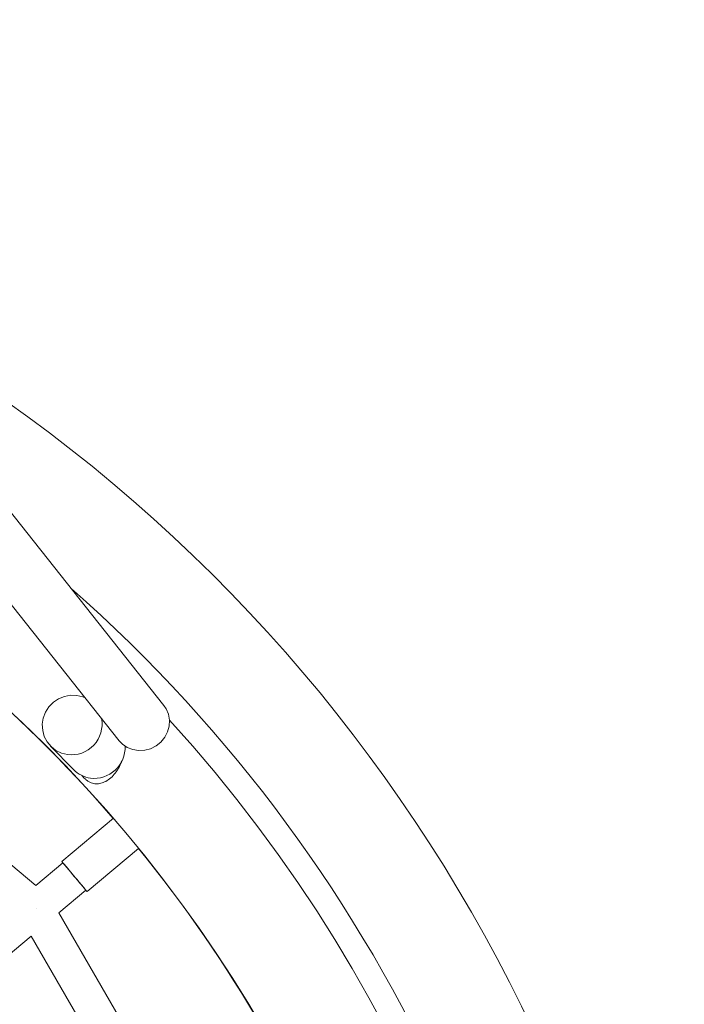
# Model space of a CAD drawing. Units: millimetres. Extents: x 1318 to 10353, y 536 to 8005.
# Drawn here: x 5326 to 5513, y 4852 to 5128 of the extents above; entities that cross this region are included whole.
import ezdxf

# ---------------------------------------------------------------- set-up
doc = ezdxf.new("R2010")
doc.units = ezdxf.units.MM
doc.layers.add('Layer 1', color=7, linetype='Continuous')

msp = doc.modelspace()

# ---------------------------------------------------------------- linework, layer by layer
at = {"layer": 'Layer 1', "lineweight": 15}
for points in [[(5366.91, 4935.48), (5366.91, 4935.48), (5112.31, 5257.04), (5112.31, 5257.04)], [(5112.31, 5231.28), (5112.31, 5231.28), (5354.35, 4925.56), (5354.35, 4925.56)], [(5352.69, 4903.78), (5325.89, 4934.8), (5294.31, 4961.3), (5259.11, 4982.32)], [(5330.99, 4884.92), (5330.99, 4884.92), (5244.31, 4957.66), (5244.31, 4957.66)], [(5335.07, 4924.06), (5335.07, 4924.06), (5341.53, 4917.46), (5341.53, 4917.46)], [(5341.53, 4917.46), (5342.81, 4916.16), (5344.49, 4915.32), (5346.31, 4915.08)], [(5343.85, 4915.8), (5343.85, 4915.8), (5344.55, 4915.1), (5344.55, 4915.1)], [(5352.71, 4903.8), (5352.71, 4903.8), (5338.23, 4891.66), (5338.23, 4891.66)], [(5345.31, 4883.22), (5345.31, 4883.22), (5359.77, 4895.36), (5359.77, 4895.36)], [(5420.83, 4789.56), (5406.27, 4827.86), (5385.65, 4863.58), (5359.75, 4895.36)], [(5338.55, 4891.26), (5338.55, 4891.26), (5330.99, 4884.92), (5330.99, 4884.92)], [(5342.89, 4886.12), (5341.45, 4887.84), (5340.01, 4889.56), (5338.55, 4891.26)], [(5344.99, 4883.6), (5344.29, 4884.46), (5343.59, 4885.3), (5342.89, 4886.12)], [(5337.41, 4877.26), (5337.41, 4877.26), (5344.99, 4883.6), (5344.99, 4883.6)], [(5331.01, 4878.4), (5331.01, 4878.4), (5331.01, 4878.4), (5331.01, 4878.4)], [(5393.99, 4779.26), (5393.99, 4779.26), (5337.41, 4877.26), (5337.41, 4877.26)], [(5299.11, 4845.12), (5299.11, 4845.12), (5329.63, 4870.74), (5329.63, 4870.74)], [(5329.63, 4870.74), (5329.63, 4870.74), (5384.45, 4775.78), (5384.45, 4775.78)]]:
    msp.add_open_spline(points, degree=3, dxfattribs=at)
for points, knots in [([(5276.75, 4257.49), (5422.23, 4336.07), (5512.91, 4488.09), (5512.91, 4653.42), (5512.91, 4653.42), (5512.91, 4818.76), (5422.23, 4970.8), (5276.75, 5049.36)], [0, 0, 0, 0, 0.333333, 0.333333, 0.333333, 0.333333, 1, 1, 1, 1]), ([(5112.31, 4273.63), (5303.13, 4298.47), (5445.91, 4461.01), (5445.91, 4653.42), (5445.91, 4653.42), (5445.91, 4845.84), (5303.13, 5008.4), (5112.33, 5033.22)], [0, 0, 0, 0, 0.333333, 0.333333, 0.333333, 0.333333, 1, 1, 1, 1]), ([(5339.85, 4921.7), (5339.85, 4921.7), (5338.15, 4922.1), (5338.15, 4922.1), (5338.15, 4922.1), (5338.15, 4922.1), (5336.59, 4922.84), (5336.59, 4922.84), (5336.59, 4922.84), (5336.59, 4922.84), (5335.23, 4923.92), (5335.23, 4923.92), (5335.23, 4923.92), (5335.23, 4923.92), (5334.13, 4925.24), (5334.13, 4925.24), (5334.13, 4925.24), (5334.13, 4925.24), (5333.33, 4926.78), (5333.33, 4926.78), (5333.33, 4926.78), (5333.33, 4926.78), (5332.87, 4928.46), (5332.87, 4928.46), (5332.87, 4928.46), (5332.87, 4928.46), (5332.77, 4930.2), (5332.77, 4930.2), (5332.77, 4930.2), (5332.77, 4930.2), (5333.05, 4931.94), (5333.05, 4931.94), (5333.05, 4931.94), (5333.05, 4931.94), (5333.67, 4933.6), (5333.67, 4933.6), (5333.67, 4933.6), (5333.67, 4933.6), (5334.63, 4935.1), (5334.63, 4935.1), (5334.63, 4935.1), (5334.63, 4935.1), (5335.87, 4936.38), (5335.87, 4936.38), (5335.87, 4936.38), (5335.87, 4936.38), (5337.35, 4937.36), (5337.35, 4937.36), (5337.35, 4937.36), (5337.35, 4937.36), (5338.97, 4938.04), (5338.97, 4938.04), (5338.97, 4938.04), (5338.97, 4938.04), (5340.71, 4938.36), (5340.71, 4938.36), (5340.71, 4938.36), (5340.71, 4938.36), (5342.47, 4938.32), (5342.47, 4938.32), (5342.47, 4938.32), (5342.47, 4938.32), (5344.15, 4937.92), (5344.15, 4937.92), (5344.15, 4937.92), (5344.15, 4937.92), (5344.77, 4937.66), (5344.77, 4937.66)], [0, 0, 0, 0, 0.055556, 0.055556, 0.055556, 0.055556, 0.111111, 0.111111, 0.111111, 0.111111, 0.166667, 0.166667, 0.166667, 0.166667, 0.222222, 0.222222, 0.222222, 0.222222, 0.277778, 0.277778, 0.277778, 0.277778, 0.333333, 0.333333, 0.333333, 0.333333, 0.388889, 0.388889, 0.388889, 0.388889, 0.444444, 0.444444, 0.444444, 0.444444, 0.5, 0.5, 0.5, 0.5, 0.555556, 0.555556, 0.555556, 0.555556, 0.611111, 0.611111, 0.611111, 0.611111, 0.666667, 0.666667, 0.666667, 0.666667, 0.722222, 0.722222, 0.722222, 0.722222, 0.777778, 0.777778, 0.777778, 0.777778, 0.833333, 0.833333, 0.833333, 0.833333, 0.888889, 0.888889, 0.888889, 0.888889, 1, 1, 1, 1]), ([(5354.35, 4925.56), (5354.35, 4925.56), (5355.25, 4924.62), (5355.25, 4924.62), (5355.25, 4924.62), (5355.25, 4924.62), (5356.59, 4923.68), (5356.59, 4923.68), (5356.59, 4923.68), (5356.59, 4923.68), (5358.13, 4923.08), (5358.13, 4923.08), (5358.13, 4923.08), (5358.13, 4923.08), (5359.79, 4922.8), (5359.79, 4922.8), (5359.79, 4922.8), (5359.79, 4922.8), (5361.49, 4922.9), (5361.49, 4922.9), (5361.49, 4922.9), (5361.49, 4922.9), (5363.13, 4923.34), (5363.13, 4923.34), (5363.13, 4923.34), (5363.13, 4923.34), (5364.67, 4924.14), (5364.67, 4924.14), (5364.67, 4924.14), (5364.67, 4924.14), (5366.03, 4925.22), (5366.03, 4925.22), (5366.03, 4925.22), (5366.03, 4925.22), (5367.11, 4926.56), (5367.11, 4926.56), (5367.11, 4926.56), (5367.11, 4926.56), (5367.91, 4928.06), (5367.91, 4928.06), (5367.91, 4928.06), (5367.91, 4928.06), (5368.37, 4929.7), (5368.37, 4929.7), (5368.37, 4929.7), (5368.37, 4929.7), (5368.45, 4931.38), (5368.45, 4931.38), (5368.45, 4931.38), (5368.45, 4931.38), (5368.17, 4933), (5368.17, 4933), (5368.17, 4933), (5368.17, 4933), (5367.55, 4934.52), (5367.55, 4934.52), (5367.55, 4934.52), (5367.55, 4934.52), (5366.91, 4935.48), (5366.91, 4935.48)], [0, 0, 0, 0, 0.0625, 0.0625, 0.0625, 0.0625, 0.125, 0.125, 0.125, 0.125, 0.1875, 0.1875, 0.1875, 0.1875, 0.25, 0.25, 0.25, 0.25, 0.3125, 0.3125, 0.3125, 0.3125, 0.375, 0.375, 0.375, 0.375, 0.4375, 0.4375, 0.4375, 0.4375, 0.5, 0.5, 0.5, 0.5, 0.5625, 0.5625, 0.5625, 0.5625, 0.625, 0.625, 0.625, 0.625, 0.6875, 0.6875, 0.6875, 0.6875, 0.75, 0.75, 0.75, 0.75, 0.8125, 0.8125, 0.8125, 0.8125, 0.875, 0.875, 0.875, 0.875, 1, 1, 1, 1]), ([(5339.85, 4921.7), (5342.57, 4921.34), (5345.31, 4922.34), (5347.19, 4924.34), (5347.19, 4924.34), (5349.09, 4926.34), (5349.89, 4929.14), (5349.39, 4931.84)], [0, 0, 0, 0, 0.333333, 0.333333, 0.333333, 0.333333, 1, 1, 1, 1]), ([(5346.31, 4915.08), (5348.83, 4914.78), (5351.37, 4915.6), (5353.23, 4917.32), (5353.23, 4917.32), (5355.09, 4919.04), (5356.11, 4921.52), (5355.99, 4924.06)], [0, 0, 0, 0, 0.333333, 0.333333, 0.333333, 0.333333, 1, 1, 1, 1]), ([(5354.97, 4919.94), (5354.89, 4919.68), (5354.83, 4919.42), (5354.75, 4919.18), (5354.75, 4919.18), (5354.53, 4918.58), (5354.25, 4918.04), (5353.95, 4917.54), (5353.95, 4917.54), (5353.65, 4917.04), (5353.31, 4916.58), (5352.97, 4916.16), (5352.97, 4916.16), (5352.55, 4915.66), (5352.11, 4915.24), (5351.65, 4914.88), (5351.65, 4914.88), (5351.17, 4914.52), (5350.69, 4914.22), (5350.21, 4914), (5350.21, 4914), (5349.77, 4913.8), (5349.33, 4913.66), (5348.87, 4913.56), (5348.87, 4913.56), (5348.41, 4913.48), (5347.95, 4913.46), (5347.47, 4913.52), (5347.47, 4913.52), (5347.05, 4913.56), (5346.61, 4913.68), (5346.13, 4913.92), (5346.13, 4913.92), (5345.87, 4914.04), (5345.61, 4914.2), (5345.35, 4914.4), (5345.35, 4914.4), (5345.15, 4914.52), (5344.95, 4914.68), (5344.77, 4914.88), (5344.77, 4914.88), (5344.69, 4914.94), (5344.63, 4915.02), (5344.55, 4915.1)], [0, 0, 0, 0, 0.083333, 0.083333, 0.083333, 0.083333, 0.166667, 0.166667, 0.166667, 0.166667, 0.25, 0.25, 0.25, 0.25, 0.333333, 0.333333, 0.333333, 0.333333, 0.416667, 0.416667, 0.416667, 0.416667, 0.5, 0.5, 0.5, 0.5, 0.583333, 0.583333, 0.583333, 0.583333, 0.666667, 0.666667, 0.666667, 0.666667, 0.75, 0.75, 0.75, 0.75, 0.833333, 0.833333, 0.833333, 0.833333, 1, 1, 1, 1]), ([(5342.99, 4886), (5342.99, 4886), (5342.09, 4887.08), (5342.09, 4887.08), (5342.09, 4887.08), (5342.09, 4887.08), (5341.17, 4888.18), (5341.17, 4888.18), (5341.17, 4888.18), (5341.17, 4888.18), (5340.29, 4889.22), (5340.29, 4889.22), (5340.29, 4889.22), (5340.29, 4889.22), (5339.51, 4890.14), (5339.51, 4890.14), (5339.51, 4890.14), (5339.51, 4890.14), (5338.89, 4890.88), (5338.89, 4890.88), (5338.89, 4890.88), (5338.89, 4890.88), (5338.45, 4891.4), (5338.45, 4891.4), (5338.45, 4891.4), (5338.45, 4891.4), (5338.25, 4891.64), (5338.25, 4891.64), (5338.25, 4891.64), (5338.25, 4891.64), (5338.29, 4891.58), (5338.29, 4891.58), (5338.29, 4891.58), (5338.29, 4891.58), (5338.55, 4891.26), (5338.55, 4891.26)], [0, 0, 0, 0, 0.1, 0.1, 0.1, 0.1, 0.2, 0.2, 0.2, 0.2, 0.3, 0.3, 0.3, 0.3, 0.4, 0.4, 0.4, 0.4, 0.5, 0.5, 0.5, 0.5, 0.6, 0.6, 0.6, 0.6, 0.7, 0.7, 0.7, 0.7, 0.8, 0.8, 0.8, 0.8, 1, 1, 1, 1]), ([(5344.97, 4883.6), (5344.97, 4883.6), (5345.09, 4883.48), (5345.09, 4883.48), (5345.09, 4883.48), (5345.09, 4883.48), (5345.29, 4883.24), (5345.29, 4883.24), (5345.29, 4883.24), (5345.29, 4883.24), (5345.25, 4883.28), (5345.25, 4883.28), (5345.25, 4883.28), (5345.25, 4883.28), (5344.99, 4883.62), (5344.99, 4883.62), (5344.99, 4883.62), (5344.99, 4883.62), (5344.49, 4884.22), (5344.49, 4884.22), (5344.49, 4884.22), (5344.49, 4884.22), (5343.81, 4885.02), (5343.81, 4885.02), (5343.81, 4885.02), (5343.81, 4885.02), (5342.99, 4886), (5342.99, 4886)], [0, 0, 0, 0, 0.125, 0.125, 0.125, 0.125, 0.25, 0.25, 0.25, 0.25, 0.375, 0.375, 0.375, 0.375, 0.5, 0.5, 0.5, 0.5, 0.625, 0.625, 0.625, 0.625, 0.75, 0.75, 0.75, 0.75, 1, 1, 1, 1]), ([(5331.01, 4878.4), (5331.01, 4878.4), (5331.01, 4878.4), (5331.01, 4878.4), (5331.01, 4878.4), (5331.01, 4878.4), (5331.01, 4878.4), (5331.01, 4878.4), (5331.01, 4878.4), (5331.01, 4878.4), (5331.01, 4878.4), (5331.01, 4878.4), (5331.01, 4878.4), (5331.01, 4878.4), (5331.01, 4878.4), (5331.01, 4878.4), (5331.01, 4878.4), (5331.01, 4878.4), (5331.01, 4878.4), (5331.01, 4878.4), (5331.01, 4878.4), (5331.01, 4878.4), (5331.01, 4878.4), (5331.01, 4878.4), (5331.01, 4878.4), (5331.01, 4878.4), (5331.01, 4878.4), (5331.01, 4878.4), (5331.01, 4878.4), (5331.01, 4878.4), (5331.01, 4878.4), (5331.01, 4878.4)], [0, 0, 0, 0, 0.111111, 0.111111, 0.111111, 0.111111, 0.222222, 0.222222, 0.222222, 0.222222, 0.333333, 0.333333, 0.333333, 0.333333, 0.444444, 0.444444, 0.444444, 0.444444, 0.555556, 0.555556, 0.555556, 0.555556, 0.666667, 0.666667, 0.666667, 0.666667, 0.777778, 0.777778, 0.777778, 0.777778, 1, 1, 1, 1])]:
    msp.add_open_spline(points, degree=3, knots=knots, dxfattribs=at)
at = {"layer": 'Layer 1', "color": 8, "lineweight": 15}
msp.add_open_spline([(5340.89, 4338.51), (5431.25, 4418.25), (5482.99, 4532.92), (5482.99, 4653.42), (5482.99, 4653.42), (5482.99, 4773.92), (5431.25, 4888.6), (5340.89, 4968.34)], degree=3, knots=[0, 0, 0, 0, 0.333333, 0.333333, 0.333333, 0.333333, 1, 1, 1, 1], dxfattribs=at)
msp.add_open_spline([(5374.59, 4382.37), (5512.11, 4540.44), (5509.47, 4776.44), (5368.45, 4931.4)], degree=3, dxfattribs=at)

doc.saveas('drawing.dxf')
